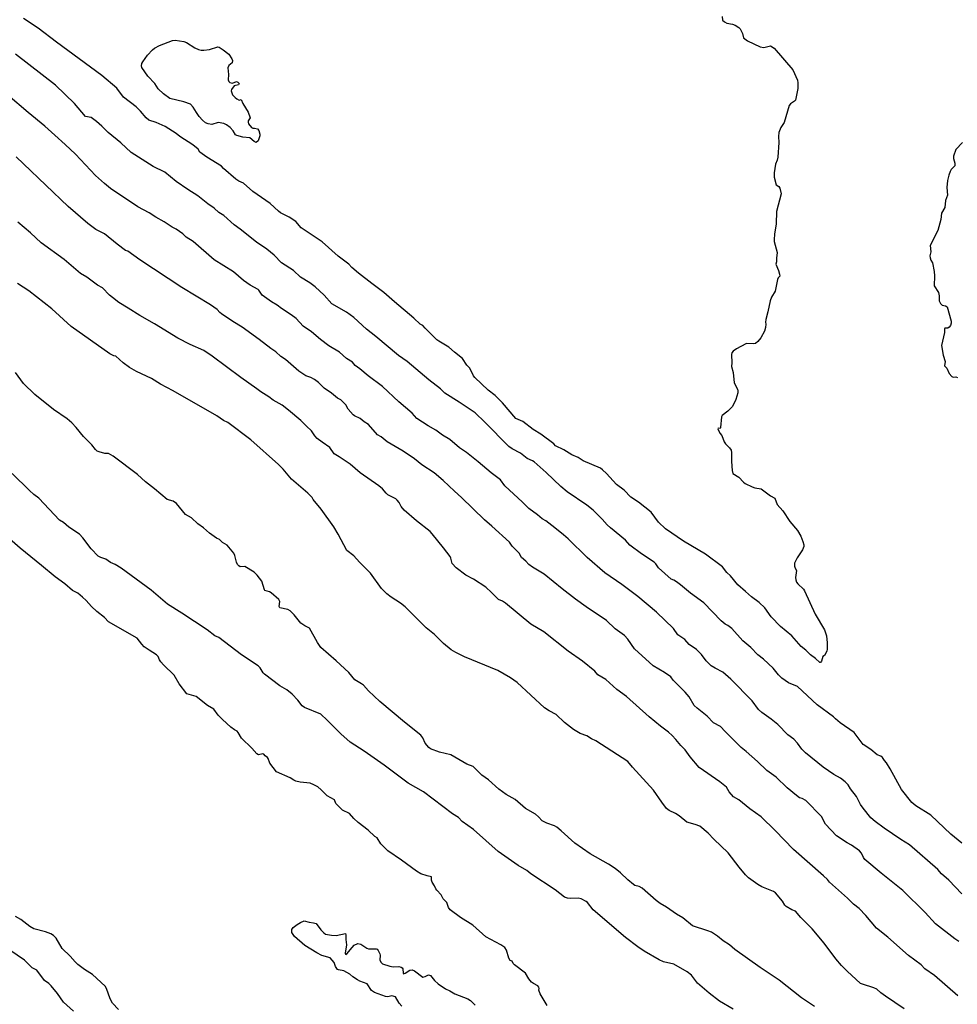
# Model space of a CAD drawing. Units: inches. Extents: x 376037 to 386035, y 5483136 to 5490335.
# Drawn here: x 378316 to 378621, y 5484722 to 5485042 of the extents above; entities that cross this region are included whole.
import ezdxf

# ---------------------------------------------------------------- set-up
doc = ezdxf.new("R2010")
doc.units = ezdxf.units.IN
doc.header["$MEASUREMENT"] = 0
doc.layers.add('HO_CONTOUR_10M', color=7, linetype='Continuous', true_color=0x6cbde3)

msp = doc.modelspace()

# ---------------------------------------------------------------- linework, layer by layer
at = {"layer": 'HO_CONTOUR_10M'}
for points, elevation in [([(378544.836, 5485043.487), (378545.022, 5485042.324), (378545.612, 5485041.735), (378546.383, 5485041.368), (378548.191, 5485041.026), (378549.071, 5485040.707), (378550.311, 5485039.933), (378550.721, 5485039.476), (378551.535, 5485037.922), (378551.866, 5485036.531), (378553.104, 5485035.537), (378557.272, 5485033.646), (378558.464, 5485033.376), (378560.573, 5485033.942), (378561.767, 5485033.217), (378567.875, 5485026.134), (378569.386, 5485022.702), (378569.56, 5485021.878), (378569.522, 5485020.001), (378568.715, 5485016.181), (378568.423, 5485015.868), (378567.116, 5485015.021), (378566.742, 5485014.457), (378565.017, 5485008.908), (378563.937, 5485007.33), (378563.32, 5485005.747), (378563.19, 5485004.426), (378563.315, 5485002.445), (378562.99, 5484997.704), (378562.77, 5484996.661), (378562.223, 5484995.351), (378561.783, 5484992.555), (378561.768, 5484991.16), (378562.442, 5484988.675), (378563.296, 5484988.05), (378563.639, 5484987.516), (378564.059, 5484985.728), (378562.559, 5484979.99), (378562.498, 5484975.947), (378561.947, 5484972.556), (378561.84, 5484970.833), (378561.859, 5484970.175), (378562.791, 5484966.611), (378562.512, 5484964.738), (378562.554, 5484963.583), (378562.306, 5484962.825), (378563.206, 5484960.691), (378563.589, 5484959.494), (378563.652, 5484958.879), (378563.098, 5484958.298), (378562.848, 5484957.779), (378562.142, 5484953.984), (378560.968, 5484952.095), (378560.458, 5484950.814), (378559.756, 5484947.315), (378559.04, 5484944.71), (378558.995, 5484943.875), (378559.119, 5484943.215), (378558.965, 5484942.153), (378558.618, 5484940.922), (378557.473, 5484938.82), (378556.49, 5484937.563), (378555.671, 5484936.933), (378554.946, 5484936.826), (378552.805, 5484936.965), (378552.524, 5484936.874), (378549.551, 5484935.179), (378548.466, 5484934.421), (378548.043, 5484933.949), (378547.938, 5484933.368), (378548.056, 5484930.615), (378547.944, 5484929.438), (378548.426, 5484927.46), (378548.794, 5484924.115), (378549.809, 5484922.06), (378550.006, 5484921.496), (378550.009, 5484920.875), (378549.266, 5484918.662), (378548.178, 5484916.376), (378546.733, 5484914.896), (378544.839, 5484913.451), (378544.654, 5484913.054), (378544.36, 5484909.58), (378544.241, 5484909.293), (378543.536, 5484909.394), (378543.417, 5484909.128), (378544.124, 5484907.744), (378544.742, 5484906.988), (378545.511, 5484904.907), (378545.933, 5484904.253), (378547.26, 5484902.954), (378547.761, 5484902.202), (378547.958, 5484901.464), (378547.876, 5484898.442), (378548.08, 5484895.569), (378548.33, 5484894.604), (378550.308, 5484893.414), (378551.788, 5484891.716), (378552.331, 5484891.334), (378554.689, 5484890.207), (378555.475, 5484889.966), (378557.58, 5484889.622), (378560.632, 5484887.36), (378562.029, 5484886.579), (378562.775, 5484884.508), (378564.676, 5484882.426), (378566.948, 5484878.901), (378569.358, 5484875.964), (378570.494, 5484874.164), (378571.186, 5484872.419), (378571.475, 5484871.384), (378571.499, 5484870.812), (378571.085, 5484869.676), (378569.27, 5484867.155), (378568.475, 5484865.385), (378568.462, 5484864.429), (378568.63, 5484863.693), (378569.042, 5484862.946), (378568.747, 5484860.664), (378568.867, 5484859.916), (378569.112, 5484859.219), (378569.473, 5484858.656), (378571.348, 5484856.92), (378571.724, 5484856.335), (378575.134, 5484848.743), (378578.257, 5484843.599), (378578.847, 5484841.66), (378579.065, 5484839.395), (378579.078, 5484837.337), (378578.925, 5484836.707), (378578.237, 5484835.331), (378577.707, 5484834.95), (378577.183, 5484833.444), (378576.884, 5484833.026), (378576.703, 5484832.97), (378575.32, 5484834.287), (378573.672, 5484835.489), (378572.09, 5484836.996), (378570.587, 5484838.178), (378567.54, 5484841.698), (378563.843, 5484844.712), (378560.81, 5484847.881), (378558.725, 5484850.819), (378556.904, 5484852.592), (378554.42, 5484854.424), (378552.414, 5484856.093), (378550.01, 5484858.338), (378547.57, 5484861.264), (378546.421, 5484862.367), (378544.974, 5484864.195), (378539.431, 5484868.318), (378532.271, 5484872.52), (378526.392, 5484876.561), (378524.13, 5484878.74), (378521.788, 5484881.974), (378517.658, 5484885.203), (378515.153, 5484886.859), (378512.968, 5484889.105), (378510.474, 5484891.001), (378507.235, 5484894.592), (378505.926, 5484895.828), (378505.205, 5484896.296), (378499.592, 5484898.69), (378497.903, 5484899.753), (378495.896, 5484900.62), (378493.308, 5484902.328), (378490.539, 5484903.614), (378490.009, 5484904.211), (378485.756, 5484907.432), (378483.302, 5484908.953), (378479.97, 5484911.497), (378477.595, 5484912.533), (378473.262, 5484917.634), (378470.893, 5484919.968), (378468.654, 5484921.751), (378464.311, 5484925.858), (378463.892, 5484926.436), (378462.615, 5484928.861), (378461.684, 5484929.886), (378460.219, 5484932.108), (378457.629, 5484934.107), (378455.87, 5484935.75), (378452.578, 5484937.688), (378451.961, 5484938.185), (378448.116, 5484941.893), (378447.301, 5484942.822), (378446.531, 5484943.29), (378444.463, 5484945.19), (378438.163, 5484950.48), (378434.662, 5484953.588), (378430.761, 5484956.455), (378426.372, 5484959.905), (378424.253, 5484961.706), (378423.244, 5484962.761), (378419.716, 5484965.368), (378414.544, 5484970.017), (378407.707, 5484974.679), (378405.924, 5484976.678), (378403.773, 5484978.118), (378400.973, 5484979.514), (378400.303, 5484980.024), (378397.653, 5484982.6), (378391.966, 5484986.429), (378388.901, 5484989.196), (378387.374, 5484989.882), (378386.402, 5484990.541), (378382.419, 5484994.019), (378381.79, 5484994.71), (378377.01, 5484997.675), (378374.735, 5484999.238), (378374.104, 5485000.309), (378372.407, 5485001.71), (378368.147, 5485004.375), (378366.949, 5485005.337), (378363.393, 5485007.604), (378360.508, 5485008.9), (378358.08, 5485009.764), (378357.19, 5485010.42), (378355.317, 5485012.66), (378353.962, 5485014.022), (378349.824, 5485017.236), (378347.71, 5485020.122), (378342.755, 5485024.245), (378328.013, 5485035.132), (378322.083, 5485039.743), (378317.261, 5485042.86)], 220), ([(378622.922, 5484774.143), (378619.338, 5484777.087), (378612.832, 5484783.244), (378607.917, 5484786.349), (378606.702, 5484787.354), (378603.27, 5484791.674), (378599.645, 5484798.325), (378598.435, 5484800.296), (378597.774, 5484801.048), (378597.131, 5484802.074), (378596.548, 5484802.505), (378595.393, 5484802.973), (378593.317, 5484804.641), (378590.826, 5484806.275), (378587.837, 5484810.191), (378583.308, 5484813.398), (378581.779, 5484814.642), (378581.164, 5484815.338), (378575.838, 5484819.172), (378569.362, 5484825.221), (378566.52, 5484826.369), (378564.347, 5484827.859), (378563.208, 5484829.037), (378561.483, 5484831.172), (378558.323, 5484834.075), (378556.486, 5484835.513), (378554.217, 5484837.941), (378551.587, 5484840.077), (378548.055, 5484844.089), (378546.763, 5484845.076), (378545.815, 5484845.487), (378544.557, 5484846.597), (378538.941, 5484852.496), (378534.543, 5484855.576), (378531.335, 5484858.326), (378529.96, 5484859.329), (378529.172, 5484859.791), (378528.259, 5484860.11), (378524.153, 5484863.872), (378523.203, 5484865.167), (378522.67, 5484865.673), (378518.588, 5484868.45), (378514.83, 5484871.213), (378513.395, 5484872.828), (378508.457, 5484876.859), (378507.421, 5484877.862), (378505.811, 5484879.723), (378502.812, 5484882.604), (378500.801, 5484884.28), (378494.327, 5484888.605), (378492.257, 5484890.362), (378487.537, 5484894.92), (378483.628, 5484898.387), (378483.105, 5484898.736), (378481.355, 5484899.505), (378479.203, 5484901.258), (378476.49, 5484902.61), (378475.367, 5484903.436), (378467.571, 5484911.357), (378464.389, 5484914.345), (378459.21, 5484917.837), (378454.465, 5484920.788), (378453.091, 5484922.119), (378449.291, 5484925.101), (378442.247, 5484931.109), (378439.453, 5484933.063), (378432.014, 5484939.258), (378428.97, 5484941.632), (378424.88, 5484945.382), (378422.452, 5484947.159), (378417.665, 5484949.881), (378415.194, 5484952.661), (378412.311, 5484955.411), (378410.522, 5484956.711), (378407.495, 5484958.589), (378405.166, 5484960.738), (378401.337, 5484963.211), (378398.892, 5484965.706), (378396.549, 5484967.631), (378393.12, 5484969.924), (378387.843, 5484974.208), (378385.866, 5484975.62), (378382.528, 5484978.603), (378380.932, 5484979.663), (378379.422, 5484981.076), (378377.301, 5484982.468), (378374.071, 5484985.087), (378370.817, 5484987.084), (378367.039, 5484989.74), (378363.257, 5484992.809), (378359.539, 5484994.645), (378352.295, 5484999.15), (378348.954, 5485002.279), (378344.828, 5485005.671), (378342.75, 5485007.812), (378341.073, 5485009.252), (378339.249, 5485010.603), (378337.497, 5485010.94), (378333.854, 5485015.19), (378327.645, 5485021.082), (378314.601, 5485031.255)], 210), ([(378622.955, 5484757.625), (378618.716, 5484762.095), (378616.277, 5484764.145), (378615.086, 5484765.536), (378605.852, 5484773.574), (378603.087, 5484775.319), (378597.675, 5484779.067), (378594.689, 5484781.212), (378593.306, 5484782.422), (378590.759, 5484785.551), (378589.982, 5484786.704), (378588.673, 5484789.315), (378586.682, 5484791.832), (378585.862, 5484793.138), (378584.979, 5484794.104), (378583.431, 5484795.363), (378581.265, 5484796.515), (378577.756, 5484798.868), (378572.037, 5484803.546), (378570.856, 5484804.777), (378569.367, 5484806.728), (378568.175, 5484807.976), (378566.257, 5484809.438), (378563.024, 5484812.811), (378560.864, 5484814.557), (378557.801, 5484816.678), (378556.717, 5484817.638), (378554.638, 5484820.485), (378547.725, 5484827.533), (378545.09, 5484829.878), (378542.584, 5484831.139), (378541.299, 5484831.939), (378539.656, 5484833.593), (378538.082, 5484835.635), (378536.517, 5484837.238), (378534.136, 5484838.898), (378532.721, 5484840.474), (378530.382, 5484842.021), (378529.03, 5484844.032), (378523.456, 5484849.391), (378517.384, 5484854.469), (378512.168, 5484858.466), (378506.675, 5484862.244), (378500.86, 5484867.222), (378494.692, 5484873.304), (378493.154, 5484874.622), (378490.392, 5484876.935), (378487.435, 5484879.125), (378486.216, 5484879.803), (378484.655, 5484881.12), (378481.857, 5484883.147), (378479.77, 5484885.271), (378474.099, 5484890.612), (378472.66, 5484892.484), (378469.594, 5484894.836), (378465.329, 5484898.403), (378461.583, 5484901.387), (378459.291, 5484902.988), (378456.125, 5484905.697), (378453.801, 5484907.07), (378451.54, 5484908.677), (378449.058, 5484910.125), (378445.416, 5484912.546), (378443.863, 5484914.248), (378439.486, 5484917.967), (378434.212, 5484922.88), (378429.504, 5484926.398), (378426.824, 5484928.74), (378425.345, 5484929.813), (378424.399, 5484930.911), (378422.465, 5484932.098), (378420.222, 5484934.078), (378416.736, 5484936.132), (378413.996, 5484938.198), (378411.118, 5484940.741), (378408.415, 5484942.645), (378406.089, 5484945.105), (378404.497, 5484946.321), (378401.267, 5484948.344), (378399.918, 5484949.487), (378398.069, 5484950.561), (378394.962, 5484952.682), (378393.925, 5484954.302), (378393.671, 5484954.523), (378391.09, 5484955.984), (378388.872, 5484957.513), (378385.712, 5484960.291), (378379.345, 5484964.214), (378372.505, 5484970.152), (378370.225, 5484971.64), (378369.159, 5484972.662), (378367.003, 5484974.178), (378365.678, 5484974.88), (378363.121, 5484976.624), (378360.373, 5484978.065), (378358.173, 5484979.476), (378354.45, 5484981.478), (378345.576, 5484987.417), (378343.627, 5484989.034), (378340.749, 5484991.697), (378334.198, 5484998.585), (378330.855, 5485001.832), (378327.503, 5485004.857), (378324.245, 5485007.728), (378318.721, 5485012.187), (378312.16, 5485017.848)], 200), ([(378623.195, 5485002.434), (378620.962, 5485000.155), (378620.219, 5484998.014), (378620.225, 5484997.223), (378620.639, 5484995.671), (378620.712, 5484994.828), (378619.471, 5484993.663), (378619.101, 5484993.023), (378618.735, 5484991.79), (378618.321, 5484990.035), (378618.064, 5484987.811), (378618.237, 5484985.243), (378617.622, 5484983.495), (378617.402, 5484981.286), (378616.265, 5484979.361), (378616.155, 5484977.357), (378615.131, 5484973.758), (378612.625, 5484968.925), (378612.808, 5484966.791), (378612.521, 5484965.528), (378612.597, 5484964.849), (378612.862, 5484964.112), (378613.37, 5484963.27), (378613.922, 5484960.421), (378614.019, 5484958.976), (378613.88, 5484955.771), (378615.362, 5484953.574), (378615.55, 5484952.49), (378615.612, 5484950.898), (378615.996, 5484949.975), (378616.54, 5484949.451), (378617.674, 5484949.219), (378618.202, 5484948.883), (378619.454, 5484944.244), (378619.452, 5484943.578), (378619.202, 5484942.845), (378618.803, 5484942.23), (378618.33, 5484941.98), (378617.458, 5484941.891), (378617.321, 5484941.755), (378617.251, 5484940.57), (378616.346, 5484936.311), (378616.897, 5484933.162), (378617.468, 5484931.043), (378617.307, 5484929.65), (378618.079, 5484928.905), (378618.827, 5484927.123), (378619.668, 5484926.228), (378620.098, 5484925.996), (378621.012, 5484926.036), (378621.504, 5484925.814)], 210), ([(378621.977, 5484742.059), (378620.631, 5484742.923), (378614.316, 5484747.871), (378611.002, 5484751.563), (378603.775, 5484758.724), (378596.674, 5484764.354), (378591.367, 5484768.832), (378590.901, 5484769.509), (378590.28, 5484770.881), (378589.602, 5484771.612), (378586.999, 5484773.432), (378585.537, 5484774.249), (378582.137, 5484776.48), (378578.526, 5484780.286), (378577.181, 5484782.879), (378572.136, 5484788.015), (378570.891, 5484788.679), (378570.072, 5484788.937), (378569.06, 5484789.625), (378566.044, 5484792.155), (378562.406, 5484795.591), (378559.443, 5484797.772), (378556.389, 5484800.788), (378552.728, 5484804.021), (378551.018, 5484805.329), (378545.813, 5484810.479), (378544.342, 5484812.155), (378542.041, 5484813.337), (378539.943, 5484815.519), (378536.67, 5484818.156), (378535.767, 5484819.035), (378534.151, 5484821.846), (378532.788, 5484823.372), (378528.872, 5484827.242), (378528.151, 5484828.326), (378526.07, 5484829.732), (378522.333, 5484831.898), (378516.266, 5484837.411), (378514.173, 5484840.611), (378513.094, 5484841.854), (378510.043, 5484843.961), (378507.171, 5484846.687), (378500.557, 5484851.142), (378497.071, 5484853.667), (378492.701, 5484856.996), (378486.837, 5484861.742), (378483.126, 5484864.029), (378481.865, 5484864.981), (378480.957, 5484866.051), (378479.54, 5484867.216), (378478.741, 5484868.586), (378476.414, 5484870.934), (378475.594, 5484872.221), (378469.827, 5484877.457), (378467.422, 5484879.466), (378459.978, 5484886.809), (378457.65, 5484888.803), (378453.929, 5484892.332), (378451.049, 5484894.754), (378447.031, 5484897.417), (378444.627, 5484899.407), (378440.949, 5484901.836), (378435.783, 5484904.863), (378433.736, 5484906.501), (378432.543, 5484907.16), (378429.602, 5484910.55), (378428.19, 5484911.374), (378426.911, 5484912.482), (378425.043, 5484913.371), (378424.627, 5484913.7), (378423.063, 5484915.561), (378422.291, 5484916.921), (378420.599, 5484918.558), (378419.559, 5484919.179), (378417.644, 5484920.765), (378415.186, 5484922.398), (378413.376, 5484924.185), (378412.043, 5484925.185), (378410.855, 5484925.83), (378409.259, 5484926.407), (378406.985, 5484927.971), (378402.661, 5484931.703), (378401.073, 5484932.711), (378399.463, 5484934.201), (378397.794, 5484935.338), (378394.024, 5484938.283), (378388.447, 5484942.294), (378385.451, 5484944.112), (378381.774, 5484946.617), (378381.184, 5484947.052), (378380.339, 5484948.008), (378378.215, 5484949.581), (378368.826, 5484955.199), (378355.125, 5484964.212), (378351.191, 5484967.019), (378350.437, 5484967.236), (378347.732, 5484969.264), (378343.608, 5484972.639), (378340.82, 5484974.062), (378338.177, 5484976.093), (378331.754, 5484981.562), (378317.21, 5484995.455), (378314.85, 5484997.804)], 190), ([(378621.601, 5484724.392), (378614.059, 5484731.034), (378610.913, 5484733.22), (378609.695, 5484734.486), (378605.612, 5484737.52), (378598.859, 5484743.522), (378595.105, 5484746.489), (378591.709, 5484750.601), (378589.543, 5484752.843), (378587.693, 5484754.286), (378585.709, 5484756.244), (378579.819, 5484761.453), (378579.131, 5484762.335), (378577.921, 5484763.509), (378568.087, 5484772.105), (378562.08, 5484778.271), (378557.57, 5484782.695), (378553.929, 5484785.278), (378550.259, 5484788.304), (378548.551, 5484789.284), (378547.155, 5484790.904), (378546.298, 5484792.352), (378544.09, 5484794.133), (378537.416, 5484798.759), (378534.406, 5484802.257), (378532.849, 5484804.52), (378531.441, 5484805.913), (378529.823, 5484807.962), (378528.571, 5484809.229), (378527.346, 5484810.338), (378524.801, 5484812.219), (378521.122, 5484815.314), (378513.684, 5484821.964), (378510.533, 5484824.174), (378506.958, 5484827.51), (378504.399, 5484829.033), (378503.373, 5484830.137), (378499.385, 5484833.422), (378494.717, 5484836.726), (378486.788, 5484842.945), (378482.515, 5484845.448), (378474.286, 5484852.381), (378473.333, 5484852.984), (378471.996, 5484853.502), (378469.717, 5484855.827), (378467.835, 5484857.502), (378463.894, 5484860.112), (378461.336, 5484861.43), (378458.248, 5484863.799), (378456.927, 5484865.314), (378456.474, 5484866.982), (378456.212, 5484867.501), (378454.108, 5484870.387), (378450.429, 5484874.884), (378449.72, 5484875.669), (378445.312, 5484879.2), (378441.283, 5484882.685), (378440.331, 5484883.807), (378439.658, 5484885.085), (378439.015, 5484885.932), (378438.55, 5484886.304), (378435.946, 5484887.601), (378435.377, 5484888.153), (378434.253, 5484889.618), (378433.045, 5484890.604), (378426.941, 5484894.845), (378423.724, 5484897.594), (378420.126, 5484900.05), (378418.425, 5484901.035), (378417.074, 5484903.016), (378414.545, 5484904.759), (378412.95, 5484906.043), (378412.144, 5484906.816), (378411.109, 5484908.527), (378409.44, 5484910.012), (378407.65, 5484911.87), (378403.557, 5484915.274), (378401.545, 5484916.827), (378398.643, 5484918.494), (378397.19, 5484919.566), (378394.526, 5484921.194), (378393.305, 5484922.214), (378388.066, 5484925.87), (378378.762, 5484932.836), (378376.027, 5484934.672), (378371.558, 5484936.625), (378367.541, 5484938.711), (378359.94, 5484943.4), (378355.148, 5484946.084), (378351.335, 5484948.417), (378348.338, 5484950.355), (378346.213, 5484951.909), (378345.25, 5484952.697), (378342.966, 5484955.04), (378341.374, 5484955.962), (378337.898, 5484958.537), (378335.846, 5484959.785), (378330.467, 5484964.328), (378323.008, 5484969.756), (378319.484, 5484972.991), (378315.375, 5484976.428)], 180), ([(378604.171, 5484720.121), (378598.034, 5484724.248), (378596.571, 5484725.336), (378595.276, 5484726.518), (378594.286, 5484727.016), (378590.597, 5484728.148), (378589.97, 5484728.452), (378585.564, 5484732.44), (378583.733, 5484734.307), (378581.897, 5484736.455), (378578.141, 5484741.531), (378574.131, 5484746.219), (378570.478, 5484749.914), (378568.752, 5484751.931), (378567.608, 5484752.372), (378565.693, 5484753.539), (378565.288, 5484753.975), (378564.533, 5484755.21), (378562.225, 5484757.941), (378561.618, 5484758.414), (378557.772, 5484759.895), (378556.46, 5484760.683), (378553.492, 5484762.844), (378552.486, 5484763.843), (378550.375, 5484766.313), (378546.794, 5484771.039), (378542.124, 5484775.457), (378540.296, 5484777.442), (378537.574, 5484779.718), (378536.094, 5484780.249), (378533.373, 5484780.935), (378530.842, 5484783.082), (378529.714, 5484783.754), (378527.635, 5484784.73), (378526.736, 5484785.484), (378525.162, 5484787.479), (378522.535, 5484791.383), (378515.626, 5484798.922), (378514.155, 5484800.777), (378503.66, 5484807.522), (378502.261, 5484808.184), (378500.77, 5484809.08), (378498.635, 5484809.836), (378496.386, 5484811.132), (378493.473, 5484813.407), (378490.751, 5484816.023), (378488.48, 5484817.244), (378487.036, 5484818.21), (378478.071, 5484826.435), (378475.897, 5484828.001), (378471.748, 5484830.437), (378460.914, 5484834.848), (378458.045, 5484836.272), (378456.566, 5484837.157), (378454.089, 5484839.184), (378451.099, 5484842.124), (378448.395, 5484844.246), (378441.623, 5484851.122), (378440.028, 5484852.321), (378436.982, 5484854.25), (378435.628, 5484855.348), (378433.87, 5484857.098), (378430.264, 5484862.152), (378426.732, 5484865.742), (378424.915, 5484867.808), (378422.543, 5484869.54), (378419.727, 5484874.799), (378418.308, 5484877.197), (378414.202, 5484882.921), (378411.644, 5484886.091), (378411.245, 5484886.795), (378409.868, 5484888.157), (378404.516, 5484892.699), (378401.867, 5484896.011), (378400.333, 5484897.487), (378391.274, 5484905.536), (378383.857, 5484911.251), (378382.458, 5484911.81), (378380.19, 5484913.374), (378366.026, 5484921.495), (378361.909, 5484923.734), (378358.952, 5484925.56), (378354.074, 5484927.775), (378351.737, 5484929.155), (378349.753, 5484930.679), (378347.386, 5484932.782), (378346.696, 5484932.878), (378345.41, 5484933.611), (378332.807, 5484942.508), (378326.462, 5484948.29), (378319.006, 5484954.076), (378315.288, 5484956.491)], 170), ([(378574.894, 5484720.961), (378570.747, 5484723.785), (378563.447, 5484729.517), (378557.207, 5484733.621), (378548.977, 5484739.517), (378547.218, 5484741.011), (378545.18, 5484742.346), (378543.359, 5484743.835), (378541.358, 5484745.108), (378540.173, 5484745.62), (378535.17, 5484747.185), (378532.004, 5484749.771), (378529.998, 5484750.978), (378526.693, 5484753.305), (378524.613, 5484754.498), (378523.354, 5484755.409), (378518.759, 5484759.489), (378517.8, 5484760.053), (378516.465, 5484760.36), (378515.997, 5484760.65), (378514.105, 5484762.213), (378511.763, 5484764.512), (378510.04, 5484765.851), (378507.791, 5484767.254), (378501.812, 5484770.62), (378496.89, 5484774.098), (378492.414, 5484778.208), (378491.016, 5484779.323), (378490.284, 5484779.732), (378487.734, 5484780.618), (378486.268, 5484781.418), (378485.053, 5484782.721), (378484.046, 5484783.541), (378480.826, 5484785.437), (378477.389, 5484788.318), (378474.542, 5484790.031), (378472.083, 5484791.777), (378468.786, 5484794.816), (378466.567, 5484796.256), (378463.694, 5484799.118), (378461.645, 5484799.879), (378456.417, 5484802.923), (378452.801, 5484803.784), (378449.853, 5484804.881), (378449.316, 5484805.312), (378448.128, 5484806.731), (378447.379, 5484808.406), (378446.687, 5484809.293), (378441.349, 5484813.59), (378433.367, 5484820.34), (378429.68, 5484823.73), (378428.049, 5484825.584), (378427.406, 5484826.079), (378425.227, 5484827.311), (378423.201, 5484829.713), (378419.099, 5484833.536), (378414.172, 5484837.887), (378413.021, 5484839.499), (378410.405, 5484844.149), (378408.858, 5484844.921), (378407.648, 5484845.856), (378405.446, 5484848.589), (378404.176, 5484849.822), (378403.333, 5484850.301), (378400.814, 5484850.867), (378400.629, 5484851), (378400.531, 5484851.201), (378400.759, 5484852.892), (378400.461, 5484853.574), (378397.965, 5484855.716), (378397.397, 5484855.998), (378395.906, 5484856.424), (378395.746, 5484856.638), (378394.866, 5484859.503), (378393.349, 5484861.446), (378392.389, 5484862.427), (378389.369, 5484864.31), (378387.803, 5484864.134), (378387.354, 5484864.454), (378386.938, 5484864.987), (378386.619, 5484865.683), (378386.085, 5484867.921), (378385.777, 5484868.622), (378383.576, 5484871.204), (378382.034, 5484872.052), (378381.122, 5484873.034), (378380.164, 5484873.528), (378377.873, 5484875.169), (378375.916, 5484876.889), (378374.035, 5484878.177), (378371.931, 5484880.154), (378370.03, 5484881.259), (378367.103, 5484884.774), (378366.048, 5484885.577), (378364.063, 5484886.078), (378359.878, 5484889.606), (378356.949, 5484891.882), (378354.422, 5484894.226), (378346.452, 5484900.275), (378344.976, 5484901.066), (378343.732, 5484901.11), (378341.861, 5484901.636), (378341.278, 5484901.911), (378340.703, 5484902.376), (378339.503, 5484903.964), (378336.838, 5484906.62), (378334.387, 5484909.625), (378333.003, 5484911.116), (378331.49, 5484912.352), (378326.993, 5484915.488), (378320.997, 5484920.341), (378317.29, 5484923.942), (378314.623, 5484927.452)], 160), ([(378548.457, 5484720.085), (378543.989, 5484722.697), (378540.638, 5484725.294), (378536.861, 5484728.491), (378534.899, 5484731.13), (378533.43, 5484732.173), (378529.171, 5484734.674), (378525.801, 5484735.508), (378524.395, 5484736.084), (378519.437, 5484738.915), (378517.366, 5484740.306), (378513.336, 5484743.428), (378502.858, 5484752.435), (378500.968, 5484754.835), (378500.566, 5484755.13), (378498.97, 5484756.021), (378497.95, 5484756.209), (378495.297, 5484756.091), (378494.524, 5484756.187), (378493.463, 5484756.567), (378490.428, 5484758.883), (378482.53, 5484764.171), (378481.27, 5484765.267), (378478.371, 5484766.852), (378471.944, 5484771.448), (378463.836, 5484778.64), (378460.155, 5484781.247), (378458.96, 5484782.533), (378457.009, 5484783.668), (378447.54, 5484790.878), (378442.536, 5484793.701), (378434.799, 5484799.583), (378428.257, 5484804.1), (378423.66, 5484807.083), (378420.677, 5484809.753), (378416.221, 5484814.243), (378414.099, 5484816.137), (378408.809, 5484818.33), (378408.071, 5484818.892), (378406.643, 5484820.767), (378404.823, 5484822.673), (378403.082, 5484824.137), (378400.795, 5484825.4), (378395.749, 5484829.213), (378395.341, 5484829.648), (378394.311, 5484831.269), (378393.661, 5484831.882), (378388.245, 5484835.514), (378380.901, 5484841.096), (378379.621, 5484841.72), (378377.075, 5484843.602), (378368.829, 5484849.092), (378364.15, 5484852.002), (378358.838, 5484856.523), (378349.08, 5484863.723), (378347.141, 5484864.965), (378345.639, 5484865.615), (378344.033, 5484866.686), (378342.408, 5484867.236), (378341.566, 5484867.673), (378339.303, 5484870.019), (378336.638, 5484873.572), (378335.513, 5484874.873), (378332.054, 5484877.093), (378330.277, 5484878.567), (378329.011, 5484879.393), (378322.28, 5484886.512), (378320.568, 5484887.779), (378319.202, 5484889.003), (378313.546, 5484894.548)], 150), ([(378487.872, 5484721.214), (378485.591, 5484725.009), (378485.131, 5484726.189), (378485.196, 5484726.736), (378485.087, 5484727.224), (378484.806, 5484727.68), (378483.355, 5484728.371), (378482.792, 5484728.81), (378481.839, 5484729.899), (378480.769, 5484731.762), (378477.262, 5484734.529), (378476.826, 5484734.955), (378476.412, 5484735.698), (378475.824, 5484735.895), (378475.327, 5484736.679), (378474.565, 5484739.221), (378474.027, 5484740.188), (378472.747, 5484741.053), (378467.84, 5484743.591), (378463.69, 5484747.442), (378459.571, 5484749.954), (378456.291, 5484752.368), (378455.705, 5484753.204), (378455.154, 5484754.807), (378454.002, 5484755.956), (378453.363, 5484757.295), (378451.885, 5484758.78), (378451.534, 5484759.287), (378451.157, 5484760.244), (378450.393, 5484761.458), (378450.158, 5484762.047), (378450.204, 5484763.191), (378448.791, 5484763.454), (378446.672, 5484764.15), (378445.325, 5484764.977), (378440.415, 5484768.57), (378435.937, 5484771.599), (378433.615, 5484773.97), (378432.452, 5484775.847), (378431.724, 5484776.266), (378429.592, 5484778.399), (378426.257, 5484780.895), (378424.887, 5484782.162), (378423.499, 5484783.758), (378421.207, 5484784.863), (378419.002, 5484787.059), (378418.522, 5484788.269), (378416.201, 5484789.585), (378414.275, 5484791.534), (378413.113, 5484792.48), (378411.851, 5484793.192), (378410.618, 5484793.664), (378407.42, 5484793.977), (378405.985, 5484794.285), (378405.297, 5484794.615), (378404.123, 5484795.454), (378399.713, 5484797.422), (378397.513, 5484800.177), (378396.987, 5484801.745), (378396.778, 5484802.02), (378395.974, 5484802.575), (378395.514, 5484803.123), (378395.21, 5484803.231), (378393.838, 5484802.957), (378393.285, 5484803.226), (378391.669, 5484805.054), (378388.259, 5484808.369), (378387.22, 5484810.215), (378386.831, 5484810.628), (378386.02, 5484811.019), (378384.845, 5484811.906), (378382.117, 5484814.396), (378380.69, 5484815.81), (378379.235, 5484817.829), (378377.151, 5484818.945), (378373.461, 5484821.897), (378370.436, 5484822.768), (378367.942, 5484826.064), (378366.313, 5484828.922), (378362.821, 5484832.235), (378361.989, 5484833.19), (378361.538, 5484833.915), (378361.16, 5484835.004), (378360.594, 5484835.506), (378358.152, 5484836.982), (378356.579, 5484838.155), (378355.765, 5484838.925), (378354.272, 5484840.932), (378344.924, 5484846.27), (378343.642, 5484847.685), (378341.114, 5484849.606), (378339.379, 5484851.218), (378337.682, 5484853.192), (378336.529, 5484854.257), (378334.929, 5484855.556), (378333.25, 5484856.512), (378330.679, 5484858.625), (378327.525, 5484860.924), (378323.16, 5484864.654), (378316.193, 5484870.241), (378308.348, 5484876.962)], 140), ([(378348.201, 5484719.939), (378346.226, 5484722.032), (378345.44, 5484723.4), (378344.332, 5484726.834), (378343.898, 5484727.597), (378339.765, 5484731.355), (378337.106, 5484733.01), (378334.98, 5484734.642), (378334.067, 5484735.497), (378332.418, 5484737.364), (378329.837, 5484739.77), (378327.899, 5484743.168), (378327.079, 5484744.081), (378326.178, 5484744.615), (378324.405, 5484745.281), (378320.669, 5484746.26), (378319.312, 5484747.019), (378316.338, 5484749.295), (378314.623, 5484750.257)], 130), ([(378440.515, 5484720.997), (378439.585, 5484721.986), (378438.459, 5484724.078), (378437.253, 5484724.411), (378435.922, 5484724.111), (378435.21, 5484724.182), (378431.604, 5484725.439), (378430.601, 5484726.097), (378429.227, 5484728.305), (378426.876, 5484729.136), (378426.041, 5484729.562), (378424.518, 5484730.545), (378423.556, 5484731.503), (378421.62, 5484732.575), (378419.864, 5484732.856), (378419.595, 5484733.01), (378418.931, 5484734.001), (378418.457, 5484735.287), (378417.137, 5484736.776), (378414.392, 5484737.53), (378412.785, 5484738.365), (378408.925, 5484740.839), (378405.532, 5484743.725), (378404.723, 5484745.04), (378404.664, 5484745.994), (378405.144, 5484746.61), (378406.393, 5484747.655), (378407.465, 5484748.304), (378408.702, 5484748.777), (378410.304, 5484748.392), (378411.732, 5484748.217), (378412.561, 5484747.921), (378414.094, 5484745.884), (378415.059, 5484744.925), (378415.676, 5484744.515), (378417.632, 5484744.153), (378419.079, 5484744.088), (378422.133, 5484744.71), (378422.299, 5484744.242), (378422.267, 5484742.713), (378422.477, 5484741.02), (378422.048, 5484738.292), (378422.118, 5484737.978), (378422.273, 5484737.9), (378422.623, 5484738.034), (378424.33, 5484740.179), (378425.022, 5484740.859), (378426.213, 5484741.393), (378427.187, 5484741.176), (378429.108, 5484739.931), (378429.628, 5484739.733), (378432.196, 5484739.733), (378432.483, 5484739.6), (378432.76, 5484739.194), (378433.309, 5484738.032), (378433.437, 5484737.599), (378433.371, 5484736.06), (378433.78, 5484735.264), (378434.23, 5484734.865), (378436.546, 5484734.012), (378437.669, 5484733.861), (378439.555, 5484733.9), (378440.329, 5484733.783), (378440.666, 5484733.508), (378440.862, 5484733.144), (378440.933, 5484731.791), (378441.104, 5484731.597), (378441.568, 5484731.739), (378443.143, 5484732.72), (378443.893, 5484732.91), (378444.669, 5484732.554), (378447.361, 5484730.502), (378448.139, 5484730.677), (378449.2, 5484731.281), (378449.814, 5484731.051), (378451.138, 5484729.375), (378452.374, 5484728.348), (378454.714, 5484726.715), (378456.182, 5484726.024), (378457.75, 5484724.998), (378461.97, 5484723.437), (378462.912, 5484722.896), (378464.444, 5484721.316)], 140), ([(378333.501, 5484719.401), (378330.276, 5484722.353), (378328.335, 5484725.113), (378326.216, 5484727.613), (378325.468, 5484728.362), (378324.059, 5484729.419), (378321.651, 5484732.749), (378320.125, 5484733.532), (378317.558, 5484736.064), (378312.77, 5484739.307)], 120)]:
    msp.add_lwpolyline(points, dxfattribs=dict(at, elevation=elevation))
at = {"layer": 'HO_CONTOUR_10M', "elevation": 230}
msp.add_lwpolyline([(378377.855, 5485032.74), (378380.605, 5485033.591), (378380.978, 5485033.449), (378382.341, 5485032.598), (378384.119, 5485031.243), (378385.138, 5485029.649), (378385.38, 5485029.106), (378385.286, 5485028.351), (378384.2, 5485027.554), (378383.841, 5485026.711), (378384.086, 5485024.608), (378383.902, 5485022.83), (378384.102, 5485022.327), (378384.447, 5485021.946), (378385.373, 5485021.757), (378386.614, 5485022.343), (378387.13, 5485022.065), (378387.472, 5485021.615), (378387.304, 5485021.178), (378385.866, 5485020.861), (378384.992, 5485019.668), (378384.91, 5485019.239), (378385.361, 5485018.01), (378386.224, 5485017.086), (378386.78, 5485016.63), (378387.495, 5485016.269), (378388.144, 5485016.5), (378388.692, 5485015.15), (378390.424, 5485012.368), (378391.075, 5485010.455), (378390.496, 5485009.523), (378390.419, 5485009.041), (378390.556, 5485008.483), (378391.488, 5485007.362), (378391.969, 5485007.121), (378392.51, 5485007.127), (378393.49, 5485006.907), (378393.959, 5485006.324), (378394.295, 5485005.106), (378394.281, 5485004.562), (378393.682, 5485002.992), (378393.097, 5485002.412), (378392.413, 5485002.815), (378390.989, 5485003.989), (378388.718, 5485004.221), (378386.73, 5485004.716), (378386.344, 5485004.958), (378385.516, 5485006.261), (378384.622, 5485007.313), (378383.431, 5485008.197), (378382.469, 5485008.576), (378380.711, 5485008.899), (378378.647, 5485008.346), (378377.405, 5485008.569), (378376.498, 5485008.897), (378375.515, 5485009.721), (378374.512, 5485010.925), (378373.577, 5485012.233), (378372.582, 5485013.969), (378371.662, 5485014.905), (378369.466, 5485015.74), (378364.915, 5485016.821), (378362.823, 5485018.247), (378361.08, 5485019.965), (378360.027, 5485021.704), (378357.798, 5485024.038), (378355.848, 5485026.824), (378355.715, 5485027.44), (378355.815, 5485028.208), (378356.082, 5485028.774), (378357.627, 5485030.902), (378359.268, 5485032.606), (378359.962, 5485033.16), (378361.551, 5485034.024), (378365.836, 5485035.62), (378366.675, 5485035.777), (378369.456, 5485035.363), (378370.364, 5485034.984), (378373.118, 5485033.284), (378374.29, 5485032.754), (378375.177, 5485032.513), (378376.046, 5485032.478)], close=True, dxfattribs=at)

doc.saveas('drawing.dxf')
